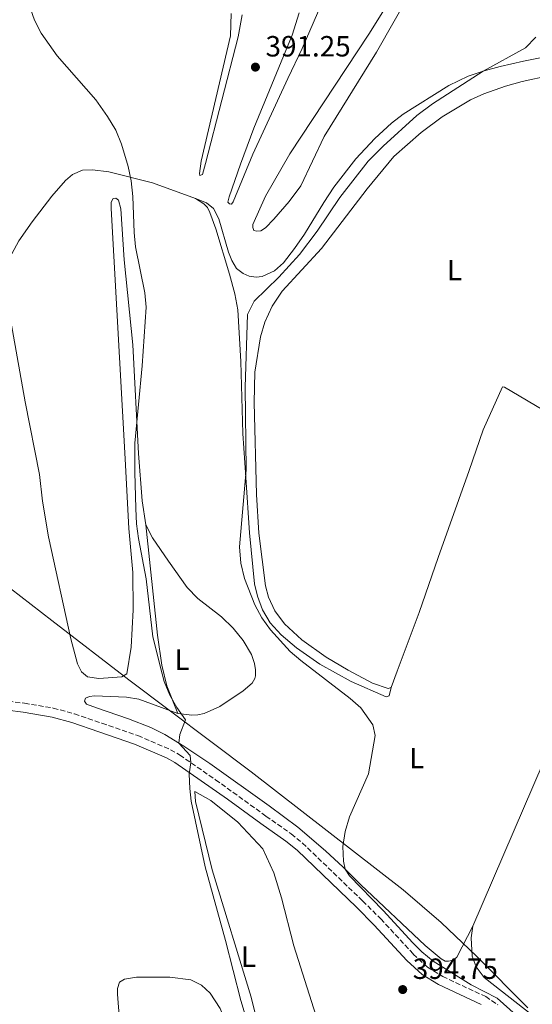
# Model space of a CAD drawing. Units: metres. Extents: x 632030 to 635511, y 4692668 to 4695045.
# Drawn here: x 633098 to 633273, y 4694456 to 4694794 of the extents above; entities that cross this region are included whole.
import ezdxf
from ezdxf.enums import TextEntityAlignment as Align

# ---------------------------------------------------------------- set-up
doc = ezdxf.new("R2010")
doc.units = ezdxf.units.M
doc.header["$MEASUREMENT"] = 0
doc.linetypes.add('DGN Style 3', pattern=[2.435890702152634, 1.739921930109024, -0.6959687720436097])
for name, color, linetype, lineweight in [('Balsa-alberca', 142, 'Continuous', 0), ('Camino', 7, 'DGN Style 3', 0), ('Cota de punto acotado terreno', 7, 'Continuous', 0), ('Curva de nivel intermedia', 30, 'Continuous', 0), ('Etiqueta de uso rústico', 92, 'Continuous', 0), ('Límite de municipio', 7, 'Continuous', 0), ('Línea de cambio de uso (parcela vista)', 92, 'Continuous', 0), ('Margen derecho', 7, 'Continuous', 0), ('Punto acotado terreno (símbolo)', 7, 'Continuous', 0)]:
    doc.layers.add(name, color=color, linetype=linetype, lineweight=lineweight)
doc.styles.add('Style-Arial', font='arial.ttf')

# ---------------------------------------------------------------- blocks, each defined once
blk = doc.blocks.new('5PATER')
at = {"layer": 'Balsa-alberca', "linetype": 'Continuous', "lineweight": 0}
h = blk.add_hatch(color=51, dxfattribs=at)
edge = h.paths.add_edge_path()
edge.add_ellipse((0, 0), major_axis=(-0.1095731443231308, -0.1110710700762829), ratio=0.9994222409660317, start_angle=0, end_angle=360)

msp = doc.modelspace()

# ---------------------------------------------------------------- linework, layer by layer
at = {"layer": 'Camino', "color": 7, "linetype": 'DGN Style 3', "lineweight": 0}
msp.add_polyline3d([(633093.5199999991, 4694560.170000004, 388.7200000000013), (633099.1600000006, 4694559.550000002, 388.5800000000019), (633109.02, 4694557.859999999, 388.679999999993), (633116.2699999987, 4694555.899999999, 388.8500000000058), (633125.6599999988, 4694552.700000001, 388.8500000000058), (633137.979999999, 4694548.440000003, 389.3899999999995), (633149.1499999983, 4694543.600000001, 389.5500000000029), (633152.2699999987, 4694541.82, 389.7700000000042), (633164.6000000001, 4694533.309999999, 390.5200000000042), (633181.8099999987, 4694520.890000002, 391.1100000000006), (633190.4600000011, 4694514.810000001, 391.9199999999981), (633194.329999998, 4694511.660000001, 392.1699999999984), (633214.9200000007, 4694491.88, 394.3500000000058), (633221.1299999978, 4694485.710000004, 394.479999999996), (633232.2600000012, 4694473.670000002, 394.6199999999955), (633237.1099999994, 4694469.140000001, 394.75), (633242.3299999986, 4694465.980000001, 395.0200000000042), (633257.0699999996, 4694459.080000003, 394.6199999999955), (633261.219999998, 4694456.300000002, 394.6199999999955)], dxfattribs=at)
at = {"layer": 'Curva de nivel intermedia', "color": 30, "linetype": 'Continuous', "lineweight": 0, "flags": 128}
for points, elevation in [([(633099.030000001, 4694803.470000001), (633102.5800000007, 4694793.359999998), (633104.8600000005, 4694788.91), (633110.3700000001, 4694781.109999999), (633123.5399999998, 4694766.050000002), (633127.6100000001, 4694760.359999998), (633130.3700000005, 4694755.74), (633132.4200000003, 4694750.880000001), (633134.6500000008, 4694743.3), (633135.7000000014, 4694738.409999998), (633136.2500000013, 4694732.98), (633136.6900000017, 4694720.730000001), (633137.2100000002, 4694715.76), (633140.3000000014, 4694700.04), (633140.82, 4694695.09), (633139.3899999994, 4694675.07), (633136.9199999997, 4694648.59), (633136.8900000005, 4694638.59), (633137.3200000019, 4694626.140000001), (633137.530000002, 4694620.939999999), (633138.1500000012, 4694615.979999999), (633140.7700000008, 4694602.09), (633143.1400000001, 4694582.3), (633146.2699999993, 4694569.65)], 390), ([(633274.2300000011, 4694787.5), (633270.7100000008, 4694783.949999998), (633256.1900000012, 4694775.850000001), (633238.8600000017, 4694764.75), (633233.5000000017, 4694760.699999998), (633221.9200000013, 4694750.179999999), (633216.8400000007, 4694745.05), (633207.1500000012, 4694732.67), (633199.3500000006, 4694721.17), (633193.3600000001, 4694713.17), (633186.1900000019, 4694705.33), (633177.7499999997, 4694697.13), (633175.5600000013, 4694692.619999999), (633174.740000001, 4694667.779999999), (633175.0800000008, 4694639.439999999), (633172.7899999998, 4694613.02), (633173.2200000011, 4694607.470000001), (633174.4500000007, 4694602.199999999), (633178.02, 4694593.180000001), (633180.4000000006, 4694588.779999999), (633183.3399999999, 4694584.609999998), (633190.1600000015, 4694577.25), (633193.7900000016, 4694574.13), (633210.6300000015, 4694561.199999999), (633214.2800000014, 4694557.909999999), (633218.420000001, 4694552.140000001), (633219.2200000011, 4694548.499999999), (633216.8800000009, 4694535.309999999), (633210.3699999999, 4694520.659999999), (633208.9300000004, 4694515.630000001), (633208.2000000017, 4694510.519999999), (633208.3800000006, 4694505.51), (633208.9999999997, 4694502.680000001), (633210.39, 4694500.429999999), (633221.9500000003, 4694488.599999998), (633232.0700000012, 4694477.55), (633235.1900000017, 4694474.38), (633239.0700000018, 4694471.230000001), (633252.0700000017, 4694463.119999999), (633260.99, 4694458.600000001), (633278.3200000017, 4694443.05)], 395.0000000000001), ([(633146.2699999993, 4694569.65), (633147.0100000014, 4694566.939999999), (633148.9500000017, 4694562.33), (633151.3000000007, 4694558.029999999), (633154.2500000012, 4694553.850000001), (633152.3600000002, 4694548.87), (633152.0100000015, 4694545.850000001), (633155.8700000016, 4694541.67), (633156.0700000006, 4694539.199999998), (633155.5200000008, 4694535.3), (633155.7100000007, 4694530.310000001), (633156.2500000016, 4694525.949999998), (633160.9900000002, 4694503.560000001), (633167.9900000008, 4694478.34), (633173.2700000004, 4694457.719999999), (633178.4300000013, 4694440.300000001)], 390)]:
    msp.add_lwpolyline(points, dxfattribs=dict(at, elevation=elevation))
at = {"layer": 'Límite de municipio', "color": 7, "linetype": 'Continuous', "lineweight": 0}
msp.add_polyline3d([(632920.6799999997, 4694738.449999999, 390.11), (632974.0399999992, 4694697.16, 389.85), (632989.4899999984, 4694683.730000001, 389.86), (633012.6000000016, 4694663.640000001, 389.54), (633055.4200000018, 4694627.809999999, 389.56), (633069.8200000003, 4694617.27, 389.39), (633080.5100000016, 4694609.449999999, 389.25), (633081.1600000003, 4694608.949999999, 389.24), (633083.620000001, 4694607.050000001, 389.19), (633108.5399999992, 4694587.850000001, 389.3), (633134.9100000003, 4694567.539999999, 389.55), (633176.7199999989, 4694536, 391.4600000000001), (633228.7800000012, 4694495.690000001, 395.4000000000001), (633241.7699999996, 4694484.440000001, 395.4600000000001), (633253.8599999994, 4694472.91, 395.69), (633271.5300000012, 4694455.25, 395.38)], dxfattribs=at)
at = {"layer": 'Línea de cambio de uso (parcela vista)', "color": 92, "linetype": 'Continuous', "lineweight": 0}
for points in [[(633224.0899999999, 4694799.9, 392.3099999999977), (633217.0499999998, 4694788.58, 392.4400000000023), (633189.9900000002, 4694747.65, 392.3099999999977), (633181.6600000003, 4694733.060000001, 392.3099999999977), (633177.3300000001, 4694723.359999999, 392.820000000007), (633177.3499999996, 4694722.390000001, 392.820000000007), (633177.6699999999, 4694721.350000001, 392.929999999993), (633178.75, 4694721.100000001, 393.0299999999988), (633180.0700000003, 4694721.300000001, 393.0899999999965), (633181.6699999999, 4694722.310000001, 393.1900000000023), (633184.5599999997, 4694725.210000001, 393.4100000000035), (633189.75, 4694731.24, 393.7299999999959), (633193.7699999996, 4694736.619999999, 393.9499999999971), (633201.7000000002, 4694753.560000001, 393.9499999999971), (633219.7100000001, 4694782.359999999, 393.4100000000035), (633231.7699999996, 4694803.710000001, 393.679999999993)], [(633202.1100000005, 4694801.869999999, 392.570000000007), (633194.1799999997, 4694783.710000001, 392.570000000007), (633189.29, 4694773.34, 392.3000000000029), (633177.2999999998, 4694747.529999999, 392.4400000000023), (633170.6399999997, 4694731.140000001, 392.4400000000023), (633170.0599999997, 4694730.380000001, 392.4400000000023)], [(633169.9100000003, 4694795.630000001, 390.5500000000029), (633169.6500000004, 4694787.99, 390.5500000000029), (633159.6399999997, 4694745.140000001, 390.5500000000029), (633159.0899999999, 4694740.859999999, 390.820000000007), (633159.2100000001, 4694740.17, 390.9600000000065), (633160.0599999997, 4694740.5, 391.2299999999959), (633161.1299999999, 4694744.26, 391.2299999999959), (633172.29, 4694787.710000001, 391.0899999999965), (633173.6299999999, 4694795.16, 391.0899999999965)], [(633170.0599999997, 4694730.380000001, 392.4400000000023), (633169.3499999996, 4694730.439999999, 392.3000000000029), (633168.79, 4694731.109999999, 392.3000000000029), (633169.2300000006, 4694732.939999999, 392.1699999999983), (633173.1200000001, 4694744.02, 391.6300000000047), (633177.7100000001, 4694756.350000001, 391.6300000000047), (633190.7699999996, 4694788.220000001, 391.3600000000006), (633193.1900000004, 4694795.890000001, 391.3600000000006)], [(633280.8799999999, 4694781.449999999, 395.8300000000018), (633270.04, 4694779.380000001, 395.1600000000035), (633262.0499999998, 4694777.560000001, 395.0299999999988), (633256.5599999997, 4694775.970000001, 395.0299999999988), (633251.0300000003, 4694774.189999999, 394.6199999999953), (633244.4100000003, 4694771.029999999, 394.2200000000012), (633228.79, 4694761.15, 394.4900000000052), (633224.8300000001, 4694758.09, 394.3500000000058), (633219.0700000003, 4694752.800000001, 393.9499999999971), (633212.5800000001, 4694745.939999999, 394.2200000000012), (633205.0599999997, 4694736.220000001, 394.2200000000012), (633201.6399999997, 4694730.970000001, 394.3500000000058), (633195, 4694720.130000001, 394.0800000000018), (633191.5499999998, 4694715.24, 393.8099999999977), (633187.8200000003, 4694710.27, 393.9499999999971), (633184.7400000002, 4694707.529999999, 394.2200000000012), (633180.5599999997, 4694705.609999999, 393.8099999999977), (633178.4699999997, 4694705.42, 393.679999999993), (633176.0800000001, 4694705.689999999, 393.5399999999936), (633173.9900000002, 4694706.66, 393.1399999999995), (633171.7400000002, 4694708.4, 393.0099999999948), (633170.1399999997, 4694711.050000001, 393.0099999999948), (633168.9800000006, 4694713.960000001, 392.6000000000058), (633165.7100000001, 4694725.359999999, 392.0099999999948), (633163.8300000001, 4694728.84, 391.820000000007), (633161.4900000002, 4694730.789999999, 391.4199999999983), (633157.6799999997, 4694732.369999999, 391.1000000000058)], [(633224.6399999997, 4694564.859999999, 396.1699999999983), (633223.6100000005, 4694564.539999999, 396.1699999999983), (633218.3499999996, 4694566.449999999, 396.1699999999983), (633209.9199999999, 4694570.859999999, 396.1699999999983), (633202.4500000002, 4694575.27, 396.1699999999983), (633194.1100000005, 4694581.210000001, 396.1699999999983), (633188.2100000001, 4694586.76, 396.570000000007), (633184.8899999997, 4694591.109999999, 396.4400000000023), (633182.6900000004, 4694595.83, 396.3000000000029), (633181.6799999997, 4694599.699999999, 396.3000000000029), (633179.3899999997, 4694617.77, 396.570000000007), (633178.5300000003, 4694630.99, 396.570000000007), (633177.8200000003, 4694662.529999999, 396.9700000000012), (633178.04, 4694672.850000001, 396.9700000000012), (633179.9400000004, 4694684.980000001, 396.9700000000012), (633181.4100000003, 4694689.960000001, 396.9700000000012), (633183.9400000004, 4694695.51, 396.9700000000012), (633187.3399999999, 4694700.630000001, 397.1100000000006), (633200.8099999997, 4694715.220000001, 397.3800000000047), (633216.4299999997, 4694735.609999999, 397.5099999999948), (633225.6200000001, 4694746.65, 397.5099999999948), (633234.9199999999, 4694754.869999999, 397.5099999999948), (633242.1500000004, 4694760.27, 397.6199999999953), (633251.8399999999, 4694766.060000001, 397.6199999999953), (633256.3700000001, 4694768.100000001, 397.6199999999953), (633263.8700000001, 4694770.82, 397.6199999999953), (633269.5, 4694772.4, 397.6199999999953), (633278.9600000001, 4694774.439999999, 397.6199999999953)], [(633157.6799999997, 4694732.369999999, 391.1000000000058), (633142.9299999997, 4694737.730000001, 390.429999999993), (633128.0800000001, 4694741.460000001, 389.75), (633122.4600000001, 4694742.180000001, 389.75), (633118.9600000001, 4694742.060000001, 389.75), (633115.5800000001, 4694740.529999999, 389.75), (633113.2199999997, 4694738.49, 389.75), (633108.4699999997, 4694733.07, 389.75), (633101.7999999998, 4694724.300000001, 389.8899999999995), (633097.1900000004, 4694717.83, 389.6199999999953), (633094.04, 4694711.9, 389.4799999999959)], [(633093.5999999996, 4694695.49, 389.3500000000058), (633099.4100000003, 4694662.75, 389.3500000000058), (633104.3200000003, 4694637.810000001, 389.2100000000065), (633105.3499999996, 4694628.67, 389.2100000000065), (633107.4199999999, 4694616.49, 389.2100000000065), (633115.0300000003, 4694581.59, 389.3500000000058), (633117.25, 4694573, 389.6199999999953), (633118.6699999999, 4694570.33, 389.6199999999953), (633120.75, 4694568.550000001, 389.6199999999953), (633124.5599999997, 4694568, 389.5599999999977), (633132.5199999996, 4694568.529999999, 389.5599999999977), (633134.2400000002, 4694569.539999999, 389.5599999999977), (633135.6200000001, 4694578.67, 389.5599999999977), (633136.3099999997, 4694591.52, 389.5599999999977), (633136.25, 4694604.279999999, 389.5599999999977), (633134.8300000001, 4694619.390000001, 389.5599999999977), (633133.5800000001, 4694643.180000001, 389.8300000000018), (633128.8700000001, 4694728.949999999, 389.8300000000018), (633128.8700000001, 4694731.060000001, 389.8300000000018), (633129.5199999996, 4694732.289999999, 389.8300000000018), (633130.4500000002, 4694732.42, 389.8300000000018), (633131.29, 4694731.699999999, 389.8300000000018), (633132.0899999999, 4694728.82, 389.8300000000018), (633133.2800000003, 4694711.34, 389.8300000000018), (633136.2800000003, 4694682.189999999, 389.8300000000018), (633138.1299999999, 4694644.980000001, 390.1000000000058), (633139.4199999999, 4694628.77, 390.1000000000058), (633140.7400000002, 4694620.619999999, 390.1000000000058)], [(633224.6399999997, 4694564.859999999, 396.1699999999983), (633224.0199999996, 4694562.01, 395.9499999999971), (633223.0300000003, 4694561.699999999, 395.9499999999971), (633211.0199999996, 4694566.99, 395.820000000007), (633200.29, 4694572.960000001, 395.5500000000029), (633192.2599999999, 4694578.5, 395.1399999999995), (633187.0499999998, 4694583, 395.1399999999995), (633183.3200000003, 4694587.02, 394.7400000000052), (633180.6299999999, 4694591.52, 394.7400000000052), (633178.9600000001, 4694596.130000001, 394.8699999999953), (633177.9400000004, 4694600.4, 394.8699999999953), (633176.1900000004, 4694617.890000001, 395.1399999999995), (633174.9600000001, 4694636.75, 395.0099999999948), (633173.9299999997, 4694651.83, 394.4700000000012), (633173.2000000002, 4694676.5, 394.3300000000018), (633172.1500000004, 4694694.189999999, 393.3899999999995), (633171.1299999999, 4694699.65, 392.8500000000058), (633169.3200000003, 4694706.439999999, 392.4499999999971), (633164.6699999999, 4694721.91, 391.5), (633162.6500000004, 4694727.470000001, 391.3699999999953), (633161.8200000003, 4694729.180000001, 391.1000000000058), (633160.5, 4694730.52, 391.1000000000058), (633157.6799999997, 4694732.369999999, 391.1000000000058)], [(633318.2000000002, 4694636.640000001, 397.1100000000006), (633317.3700000001, 4694636.609999999, 397.1100000000006), (633316.1500000004, 4694636.91, 397.1100000000006), (633302.3799999999, 4694644.350000001, 397.2400000000052), (633279.1100000005, 4694658.52, 397.3800000000047), (633263.5300000003, 4694667.699999999, 397.1100000000006), (633262.7599999999, 4694667.83, 397.1100000000006), (633256.1500000004, 4694653.09, 396.8399999999965), (633251.3499999996, 4694639.24, 396.4400000000023), (633240.7800000003, 4694609.369999999, 396.7100000000065), (633234.2800000003, 4694590.640000001, 396.3000000000029), (633226.7999999998, 4694570.539999999, 396.3000000000029), (633224.6399999997, 4694564.859999999, 396.1699999999983)], [(633252.5999999996, 4694483.230000001, 395.6300000000047), (633287.3399999999, 4694563.789999999, 396.8399999999965), (633296.0899999999, 4694583.619999999, 396.7799999999988), (633310.29, 4694615.52, 397.320000000007), (633316.9800000006, 4694629.9, 397.320000000007), (633318.2000000002, 4694636.640000001, 397.1100000000006)], [(633140.7400000002, 4694620.619999999, 390.1000000000058), (633142.9400000004, 4694616.100000001, 390.1000000000058), (633148.5, 4694608.130000001, 390.7799999999988), (633154.8899999997, 4694599.199999999, 391.0500000000029), (633158.5300000003, 4694595.4, 391.5800000000018), (633166.6399999997, 4694589.119999999, 392.2599999999948), (633170.5899999999, 4694585.279999999, 392.6600000000035), (633173.9900000002, 4694580.970000001, 392.8000000000029), (633176.8600000005, 4694576.199999999, 392.8000000000029), (633177.9299999997, 4694573.140000001, 392.8000000000029), (633178.25, 4694570.91, 392.8000000000029), (633178.29, 4694568.949999999, 392.5299999999988), (633178.0300000003, 4694567.939999999, 392.2599999999948), (633177.1100000005, 4694566.350000001, 392.1199999999953), (633173.9900000002, 4694563.76, 391.4499999999971), (633165.9800000006, 4694558.460000001, 390.3699999999953), (633160.6799999997, 4694555.970000001, 390.2400000000052), (633158.5499999998, 4694555.59, 390.2400000000052), (633156.4000000004, 4694555.449999999, 389.9700000000012), (633151.6200000001, 4694555.99, 389.6999999999971)], [(633151.6200000001, 4694555.99, 389.6999999999971), (633147.9000000004, 4694565.529999999, 389.8300000000018), (633146.2199999997, 4694572.51, 389.9700000000012), (633144.7300000006, 4694582.880000001, 390.2400000000052), (633140.7400000002, 4694620.619999999, 390.1000000000058)], [(633151.6200000001, 4694555.99, 389.6999999999971), (633138.3200000003, 4694560.939999999, 389.5599999999977), (633134.0800000001, 4694561.609999999, 389.429999999993), (633123.1100000005, 4694562.029999999, 389.0299999999988), (633121.3799999999, 4694561.789999999, 388.8899999999995), (633120, 4694561.230000001, 388.8899999999995), (633119.7100000001, 4694560.27, 388.8899999999995), (633120.3300000001, 4694559.26, 388.8899999999995), (633123.7800000003, 4694557.980000001, 388.8899999999995), (633134.79, 4694554.17, 389.6999999999971), (633142.4400000004, 4694551.189999999, 389.6999999999971), (633147.1600000003, 4694548.779999999, 389.6999999999971), (633153.6799999997, 4694544.84, 390.1000000000058), (633162.5999999996, 4694538.869999999, 390.3699999999953), (633182.9100000003, 4694524.390000001, 391.8500000000058), (633192.7599999999, 4694517.08, 392.8000000000029), (633202.1799999997, 4694509.029999999, 393.7400000000052), (633208.3099999997, 4694503.380000001, 394.9499999999971), (633214.3200000003, 4694497.369999999, 395.3600000000006), (633236.3399999999, 4694476.550000001, 395.0899999999965), (633241.8499999996, 4694472.029999999, 395.6300000000047), (633243.2199999997, 4694471.27, 395.6300000000047), (633244.3700000001, 4694471.199999999, 395.6300000000047), (633245.9699999997, 4694471.52, 395.6300000000047), (633247.2000000002, 4694472.619999999, 395.6300000000047), (633252.5999999996, 4694483.230000001, 395.6300000000047)], [(633185.5700000003, 4694431.58, 390.5200000000041), (633183.8700000001, 4694433.060000001, 390.5200000000041), (633182.0800000001, 4694437.32, 390.5200000000041), (633176.7199999997, 4694458.880000001, 390.5200000000041), (633163.3899999997, 4694502.5, 390.5200000000041), (633157.6900000004, 4694525.939999999, 390.5200000000041), (633157.4600000001, 4694529.350000001, 390.0500000000029), (633162.9400000004, 4694526.220000001, 390.1199999999953), (633172.1900000004, 4694518.850000001, 390.5200000000041), (633180.7100000001, 4694509.74, 390.5200000000041), (633184.5199999996, 4694501.52, 390.5200000000041), (633187.1900000004, 4694492.930000001, 390.5200000000041), (633191.3200000003, 4694476.470000001, 390.5200000000041), (633201.2000000002, 4694445.57, 390.5200000000041), (633202.5300000003, 4694439.25, 390.5200000000041), (633202.54, 4694436.619999999, 390.5200000000041), (633201.54, 4694435.529999999, 390.5200000000041), (633188.2000000002, 4694431.65, 390.5200000000041), (633185.5700000003, 4694431.58, 390.5200000000041)], [(633273.2599999999, 4694452.480000001, 395.3600000000006), (633256.4800000006, 4694465.67, 395.6300000000047), (633253.8200000003, 4694469.25, 395.6300000000047), (633252.4100000003, 4694472.99, 395.6300000000047), (633252.1200000001, 4694479.180000001, 395.7599999999948), (633252.5999999996, 4694483.230000001, 395.6300000000047)], [(633138.6399999997, 4694413.26, 388.1600000000035), (633137.1900000004, 4694413.470000001, 388.1600000000035), (633136, 4694415.680000001, 388.1600000000035), (633132.29, 4694443.9, 388.1600000000035), (633130.9400000004, 4694459.960000001, 388.5), (633130.9400000004, 4694461.869999999, 388.5), (633131.6600000003, 4694464.050000001, 388.5), (633133.4100000003, 4694465.060000001, 388.5), (633137.54, 4694465.720000001, 388.5), (633148.8799999999, 4694465.710000001, 388.5), (633156.1500000004, 4694464.789999999, 388.5), (633159.7999999998, 4694463.02, 388.5), (633162.7599999999, 4694460.230000001, 388.5), (633166.0999999996, 4694455.060000001, 388.5), (633169.3300000001, 4694446.890000001, 388.1600000000035), (633172.1200000001, 4694437.359999999, 388.1600000000035), (633173.1900000004, 4694431.32, 388.1600000000035), (633173.29, 4694427.939999999, 388.1600000000035), (633172.9100000003, 4694426.17, 388.1600000000035), (633171.29, 4694424.699999999, 388.1600000000035), (633158.6200000001, 4694419.84, 388.5), (633138.6399999997, 4694413.26, 388.1600000000035)]]:
    msp.add_polyline3d(points, dxfattribs=at)
at = {"layer": 'Margen derecho', "color": 7, "linetype": 'Continuous', "lineweight": 0}
msp.add_polyline3d([(633093.3200000002, 4694557.100000002, 388.7200000000013), (633098.7299999993, 4694556.510000002, 388.5800000000019), (633108.6600000003, 4694554.790000001, 388.6900000000024), (633115.3700000002, 4694552.960000004, 388.8500000000058), (633124.6599999996, 4694549.790000001, 388.8500000000058), (633136.8700000005, 4694545.57, 389.3899999999995), (633147.7699999991, 4694540.850000002, 389.5500000000029), (633150.6299999979, 4694539.219999999, 389.7700000000042), (633168.61, 4694526.670000004, 390.8500000000058), (633180.0199999984, 4694518.390000001, 391.1100000000006), (633188.6000000016, 4694512.36, 391.9199999999981), (633192.4599999995, 4694509.2, 392.179999999993), (633212.7800000017, 4694489.680000001, 394.3500000000058), (633218.9200000018, 4694483.570000002, 394.479999999996), (633230.0799999975, 4694471.500000001, 394.6199999999955), (633235.2499999997, 4694466.670000004, 394.75), (633240.8799999978, 4694463.260000003, 395.0200000000042), (633255.5399999984, 4694456.399999999, 394.6199999999955)], dxfattribs=at)

# ---------------------------------------------------------------- block references
at = {"layer": 'Punto acotado terreno (símbolo)', "color": 7, "linetype": 'Continuous', "lineweight": 0, "xscale": 10, "yscale": 10, "zscale": 10}
for p in [(633178.219999999, 4694777.29, 391.2500000000005), (633228.6400000004, 4694461.510000003, 394.7500000000005)]:
    msp.add_blockref('5PATER', p, dxfattribs=at)

# ---------------------------------------------------------------- texts
at = {"layer": 'Cota de punto acotado terreno', "color": 7, "linetype": 'Continuous', "lineweight": 0, "style": 'Style-Arial'}
for s, p in [('391.25', (633181.6799999997, 4694780.930000001, 391.25)), ('394.75', (633232.0899999996, 4694465.149999999, 394.75))]:
    msp.add_text(s, height=7.000000000000002, dxfattribs=at).set_placement(p)
at = {"layer": 'Etiqueta de uso rústico', "color": 92, "linetype": 'Continuous', "lineweight": 0, "style": 'Style-Arial'}
for p in [(633246.381420378, 4694707.820009999, 397.3099999999977), (633153.1014203792, 4694574.440010001, 390.5599999999977), (633233.4414203806, 4694540.740009997, 395.3999999999942), (633175.861420378, 4694472.780010001, 390.5200000000041)]:
    msp.add_text('L', height=7.000000000000002, dxfattribs=at).set_placement(p, align=Align.MIDDLE_CENTER)

doc.saveas('drawing.dxf')
